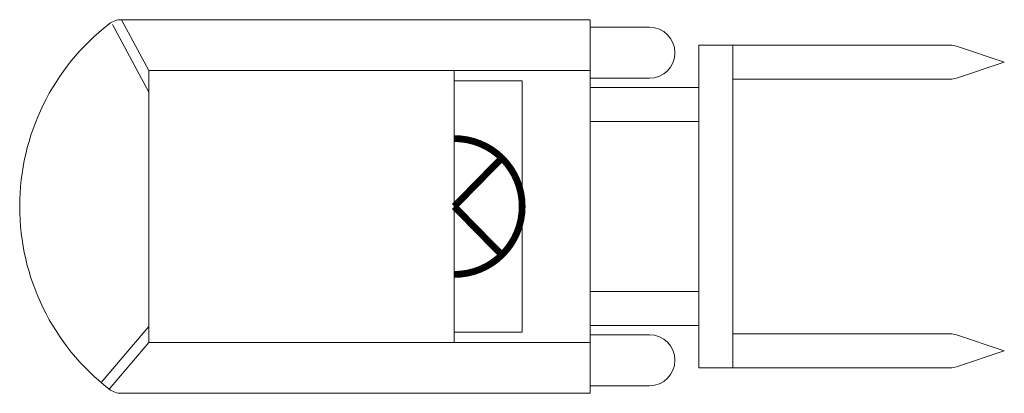
# Model space of a CAD drawing. Units: inches. Extents: x 5 to 7422, y -406 to 16269.
# Drawn here: x 4807 to 5097, y 12103 to 12213 of the extents above; entities that cross this region are included whole.
import ezdxf

# ---------------------------------------------------------------- set-up
doc = ezdxf.new("R2010")
doc.units = ezdxf.units.IN
doc.header["$MEASUREMENT"] = 0
doc.layers.add('a_MUEBLE', color=3, linetype='Continuous', lineweight=5)

# ---------------------------------------------------------------- blocks, each defined once
blk = doc.blocks.new('ca_v_maq08')
at = {"layer": 'a_MUEBLE', "color": 8}
for p, q in [((-90, 33.62), (-100.65, 53.59)), ((-90, 40), (-98, 55)), ((57.5, 52.76), (40, 52.76)), ((82, 37.5), (82, 47.5)), ((57.5, 37.76), (40, 37.76)), ((-90, -35.37), (-103.96, -51.8)), ((82, -47.5), (82, -37.5)), ((-90, -40), (-101.68, -53.74)), ((57.5, -37.76), (40, -37.76)), ((57.5, -52.76), (40, -52.76))]:
    blk.add_line(p, q, dxfattribs=at)
at = {"layer": 'a_MUEBLE'}
for p, q in [((40, 55), (-98, 55)), ((40, 52.76), (40, 55)), ((40, 37.76), (40, 52.76)), ((72, 47.5), (146.03, 47.5)), ((72, 35), (72, 47.5)), ((147.92, 47.19), (162, 42.5)), ((162, 42.5), (147.92, 37.81)), ((40, 40), (-90, 40)), ((-90, -40), (-90, 40)), ((0, -40), (0, 40)), ((40, 35), (40, 37.76)), ((20, 37), (0, 37)), ((20, -37), (20, 37)), ((40, 35), (72, 35)), ((40, -35), (40, 35)), ((72, -35), (72, 35)), ((82, 37.5), (146.03, 37.5)), ((82, -37.5), (82, 37.5)), ((40, 25), (72, 25)), ((40, -25), (72, -25)), ((20, -37), (0, -37)), ((40, -35), (72, -35)), ((40, -37.76), (40, -35)), ((72, -47.5), (72, -35)), ((82, -37.5), (146.03, -37.5)), ((40, -40), (-90, -40)), ((40, -52.76), (40, -37.76)), ((162, -42.5), (147.92, -37.81)), ((147.92, -47.19), (162, -42.5)), ((72, -47.5), (146.03, -47.5)), ((40, -55), (-98, -55)), ((40, -55), (40, -52.76))]:
    blk.add_line(p, q, dxfattribs=at)
at = {"layer": 'a_MUEBLE', "color": 8, "const_width": 2}
blk.add_lwpolyline([(0, -20, 1), (0, 20, 1)], format="xyb", dxfattribs=at)
for points in [[(0, 0), (14, 14.28)], [(0, 0), (14, -14.28)]]:
    blk.add_lwpolyline(points, dxfattribs=at)
at = {"layer": 'a_MUEBLE'}
for centre, radius, start, end in [((-59.98, 0), 68.02, 127.8056, 232.1944), ((-98, 49), 6, 90, 127.8056), ((146.03, 41.5), 6, 71.5651, 90), ((146.03, 43.5), 6, 270, 288.4349), ((146.03, -43.5), 6, 71.5651, 90), ((146.03, -41.5), 6, 270, 288.4349), ((-98, -49), 6, 232.1944, 270)]:
    blk.add_arc(centre, radius, start, end, dxfattribs=at)
at = {"layer": 'a_MUEBLE', "color": 8}
for centre in [(57.5, 45.26), (57.5, -45.26)]:
    blk.add_arc(centre, 7.5, 270, 90, dxfattribs=at)

msp = doc.modelspace()

# ---------------------------------------------------------------- block references
at = {"layer": 'a_MUEBLE'}
msp.add_blockref('ca_v_maq08', (4934.65, 12157.62), dxfattribs=at)

doc.saveas('drawing.dxf')
